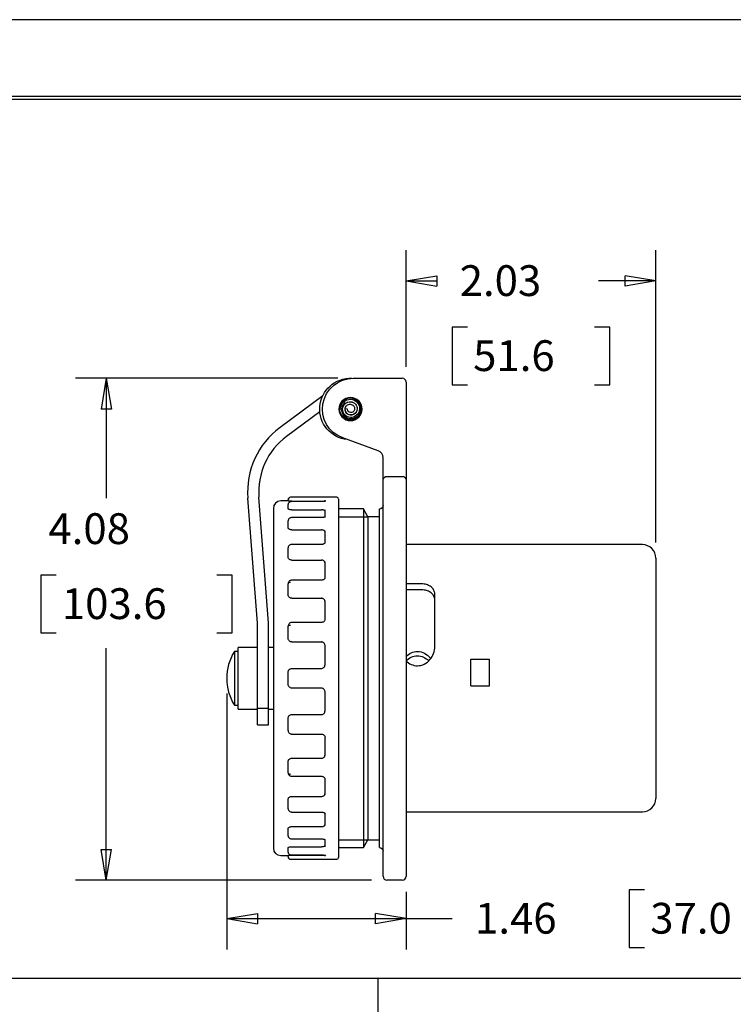
# Model space of a CAD drawing. Units: inches. Extents: x 0 to 17, y 0 to 11.
# Drawn here: x 3.5 to 6.4, y 7 to 11 of the extents above; entities that cross this region are included whole.
import ezdxf
from ezdxf.lldxf.tags import DXFTag

# ---------------------------------------------------------------- set-up
doc = ezdxf.new("R2010")
doc.units = ezdxf.units.IN
doc.header["$MEASUREMENT"] = 0
for name, color, linetype in [('BORDER', 7, 'CONTINUOUS'), ('DIMS', 7, 'CONTINUOUS'), ('GEOM', 7, 'CONTINUOUS')]:
    doc.layers.add(name, color=color, linetype=linetype)
doc.styles.add('blockfont', font='simplex.shx')
tags = doc.linetypes.add('DASHED', pattern=[25.72, 12.86, -12.86]).pattern_tags.tags
tags[6:7] = [DXFTag(74, 4), DXFTag(75, 0), DXFTag(340, '0'), DXFTag(46, 0.0), DXFTag(50, 0.0), DXFTag(44, 0.0), DXFTag(45, 0.0)]
tags[4:5] = [DXFTag(74, 4), DXFTag(75, 0), DXFTag(340, '0'), DXFTag(46, 0.0), DXFTag(50, 0.0), DXFTag(44, 0.0), DXFTag(45, 0.0)]

msp = doc.modelspace()

# ---------------------------------------------------------------- linework, layer by layer
at = {"layer": 'BORDER', "color": 7}
msp.add_line((17, 11), (0, 11), dxfattribs=at)
at = {"layer": 'BORDER', "color": 7, "linetype": 'Continuous'}
for p, q in [((16.6875, 10.6875), (0.3125, 10.6875)), ((0.3225, 10.6775), (16.6775, 10.6775))]:
    msp.add_line(p, q, dxfattribs=at)
at = {"layer": 'DIMS', "color": 7, "linetype": 'Continuous'}
for p, q in [((5.1027, 9.5907), (5.1027, 10.0639)), ((6.1177, 8.8759), (6.1177, 10.0639)), ((5.1027, 9.9389), (5.2277, 9.9597)), ((5.2277, 9.9597), (5.2277, 9.9181)), ((6.1177, 9.9389), (5.9927, 9.9597)), ((5.9927, 9.9181), (5.9927, 9.9597)), ((5.1027, 9.9389), (5.2268, 9.9389)), ((5.1027, 9.9389), (5.2277, 9.9181)), ((6.1177, 9.9389), (5.8841, 9.9389)), ((6.1177, 9.9389), (5.9927, 9.9181)), ((5.2893, 9.7514), (5.2893, 9.517)), ((5.3518, 9.7514), (5.2893, 9.7514)), ((5.931, 9.7514), (5.8685, 9.7514)), ((5.931, 9.517), (5.931, 9.7514)), ((4.8252, 9.5437), (3.7588, 9.5437)), ((3.8838, 9.5437), (3.863, 9.4187)), ((3.8838, 9.5437), (3.8838, 9.0565)), ((3.8838, 9.5437), (3.9046, 9.4187)), ((5.2893, 9.517), (5.3518, 9.517)), ((5.8685, 9.517), (5.931, 9.517)), ((3.9046, 9.4187), (3.863, 9.4187)), ((3.6177, 8.744), (3.6177, 8.5097)), ((3.6802, 8.744), (3.6177, 8.744)), ((4.3955, 8.744), (4.333, 8.744)), ((4.3955, 8.5097), (4.3955, 8.744)), ((3.6177, 8.5097), (3.6802, 8.5097)), ((4.333, 8.5097), (4.3955, 8.5097)), ((3.8838, 7.5052), (3.8838, 8.4472)), ((4.3737, 8.2627), (4.3737, 7.2241)), ((3.8838, 7.5052), (3.863, 7.6302)), ((3.863, 7.6302), (3.9046, 7.6302)), ((3.8838, 7.5052), (3.9046, 7.6302)), ((4.9622, 7.5052), (3.7588, 7.5052)), ((5.1027, 7.4582), (5.1027, 7.2241)), ((6.0091, 7.4663), (6.0091, 7.2319)), ((6.0716, 7.4663), (6.0091, 7.4663)), ((4.3737, 7.3491), (4.4987, 7.37)), ((4.4987, 7.37), (4.4987, 7.3283)), ((5.1027, 7.3491), (4.9777, 7.37)), ((4.9777, 7.3283), (4.9777, 7.37)), ((4.3737, 7.3491), (5.0393, 7.3491)), ((4.3737, 7.3491), (4.4987, 7.3283)), ((5.1027, 7.3491), (4.9777, 7.3283)), ((5.0393, 7.3491), (5.2893, 7.3491)), ((6.0091, 7.2319), (6.0716, 7.2319)), ((0.2932, 7.1068), (12.7932, 7.1068)), ((4.9879, 7.1068), (4.9879, 3.4988))]:
    msp.add_line(p, q, dxfattribs=at)
at = {"layer": 'GEOM', "color": 7, "linetype": 'Continuous'}
for p, q in [((4.8877, 9.5437), (5.0872, 9.5437)), ((5.1027, 9.5282), (5.1027, 9.1752)), ((4.7639, 9.4726), (4.5902, 9.3437)), ((4.7521, 9.4078), (4.617, 9.3076)), ((4.8345, 9.4187), (4.8299, 9.4187)), ((4.8447, 9.4187), (4.8345, 9.4187)), ((4.8649, 9.4182), (4.8548, 9.4192)), ((4.9894, 9.2486), (4.8449, 9.3012)), ((5.0092, 9.1752), (5.0092, 9.2204)), ((5.0092, 9.1297), (5.0092, 9.1752)), ((5.1027, 9.1752), (5.1027, 9.1297)), ((5.0092, 8.9852), (5.0092, 9.1297)), ((5.0247, 9.1452), (5.0872, 9.1452)), ((5.1027, 9.1297), (5.1027, 8.9852)), ((4.4982, 8.5489), (4.4594, 9.0571)), ((4.5432, 8.5506), (4.5043, 9.0605)), ((4.6232, 9.0452), (4.5932, 9.0452)), ((4.626, 9.0567), (4.6232, 9.0497)), ((4.6232, 9.0502), (4.6232, 9.0497)), ((4.6232, 9.0447), (4.6232, 9.0497)), ((4.8207, 9.0602), (4.6332, 9.0602)), ((4.6382, 9.044), (4.7582, 9.044)), ((4.7582, 9.0426), (4.6382, 9.0426)), ((4.7732, 9.0448), (4.7732, 9.0481)), ((4.8282, 9.0527), (4.8282, 7.5977)), ((4.5632, 9.0152), (4.5632, 8.3252)), ((4.6232, 9.0186), (4.6232, 9.0315)), ((4.6232, 9.0137), (4.6232, 9.0186)), ((4.6382, 9.0092), (4.7582, 9.0092)), ((4.7732, 8.9787), (4.7732, 9.0092)), ((4.9296, 9.0127), (4.8282, 9.0127)), ((4.9477, 8.9814), (4.9296, 9.0127)), ((4.9296, 9.0127), (4.9296, 8.3252)), ((4.9942, 7.6377), (4.9942, 9.0127)), ((4.6232, 8.9402), (4.6232, 8.9652)), ((4.7582, 8.9775), (4.6382, 8.9775)), ((4.9942, 8.9814), (4.9477, 8.9814)), ((4.9477, 8.9814), (4.9477, 8.3252)), ((5.0092, 7.6652), (5.0092, 8.9852)), ((5.1027, 8.9852), (5.1027, 7.6652)), ((4.6232, 8.9358), (4.6232, 8.9402)), ((4.6382, 8.9277), (4.7582, 8.9277)), ((4.7732, 8.8752), (4.7732, 8.9237)), ((4.6232, 8.8198), (4.6232, 8.8552)), ((4.7582, 8.8686), (4.6382, 8.8686)), ((6.0632, 8.8679), (5.1027, 8.8679)), ((4.6232, 8.8163), (4.6232, 8.8198)), ((4.6382, 8.8052), (4.7582, 8.8052)), ((6.1177, 8.8134), (6.1177, 7.8369)), ((4.7732, 8.7342), (4.7732, 8.7974)), ((4.7582, 8.7233), (4.6382, 8.7233)), ((4.6232, 8.6658), (4.6232, 8.7091)), ((5.1647, 8.7085), (5.1027, 8.7085)), ((5.1647, 8.6846), (5.1027, 8.6846)), ((4.6232, 8.6633), (4.6232, 8.6658)), ((4.6382, 8.65), (4.7582, 8.65)), ((4.7732, 8.5654), (4.7732, 8.639)), ((5.2192, 8.4543), (5.2192, 8.6679)), ((4.4982, 8.2029), (4.4982, 8.5489)), ((4.5432, 8.2029), (4.5432, 8.5506)), ((4.6232, 8.4885), (4.6232, 8.5368)), ((4.7582, 8.5516), (4.6382, 8.5516)), ((4.6232, 8.4872), (4.6232, 8.4885)), ((4.4982, 8.4502), (4.4202, 8.4502)), ((4.4202, 8.2002), (4.4202, 8.4502)), ((4.5632, 8.4502), (4.5432, 8.4502)), ((4.6382, 8.4726), (4.7582, 8.4726)), ((4.7732, 8.3802), (4.7732, 8.4591)), ((4.4202, 8.4344), (4.4047, 8.4344)), ((4.4047, 8.4344), (4.4047, 8.2159)), ((5.3662, 8.2943), (5.3662, 8.4031)), ((5.3662, 8.4031), (5.4412, 8.4031)), ((5.4412, 8.2943), (5.4412, 8.4031)), ((4.6382, 8.3652), (4.7582, 8.3652)), ((4.5632, 8.3252), (4.5632, 7.6352)), ((4.6232, 8.3002), (4.6232, 8.3502)), ((4.9296, 8.3252), (4.9296, 7.6377)), ((4.9477, 8.3252), (4.9477, 7.6689)), ((4.7582, 8.2852), (4.6382, 8.2852)), ((5.3662, 8.2943), (5.4412, 8.2943)), ((4.7732, 8.1912), (4.7732, 8.2702)), ((4.4047, 8.2159), (4.4202, 8.2159)), ((4.4202, 8.2002), (4.4982, 8.2002)), ((4.4982, 8.136), (4.4982, 8.2029)), ((4.5432, 8.2029), (4.4982, 8.2029)), ((4.5432, 8.136), (4.5432, 8.2029)), ((4.5432, 8.2002), (4.5632, 8.2002)), ((4.6232, 8.1618), (4.6232, 8.1631)), ((4.6232, 8.1135), (4.6232, 8.1618)), ((4.6382, 8.1777), (4.7582, 8.1777)), ((4.4982, 8.136), (4.5432, 8.136)), ((4.6382, 8.0987), (4.7582, 8.0987)), ((4.7732, 8.0113), (4.7732, 8.0849)), ((4.6382, 8.0004), (4.7582, 8.0004)), ((4.6232, 7.9845), (4.6232, 7.987)), ((4.6232, 7.9412), (4.6232, 7.9845)), ((4.6382, 7.927), (4.7582, 7.927)), ((4.7732, 7.8529), (4.7732, 7.9161)), ((4.6382, 7.8451), (4.7582, 7.8451)), ((4.6232, 7.8305), (4.6232, 7.834)), ((4.6232, 7.7951), (4.6232, 7.8305)), ((4.6382, 7.7817), (4.7582, 7.7817)), ((4.7732, 7.7266), (4.7732, 7.7751)), ((5.1027, 7.7824), (6.0632, 7.7824)), ((4.6382, 7.7226), (4.7582, 7.7226)), ((4.6232, 7.7102), (4.6232, 7.7145)), ((4.6232, 7.6852), (4.6232, 7.7102)), ((4.6382, 7.6728), (4.7582, 7.6728)), ((4.6382, 7.6411), (4.7582, 7.6411)), ((4.7732, 7.6411), (4.7732, 7.6688)), ((4.9296, 7.6377), (4.9477, 7.6689)), ((4.9477, 7.6689), (4.9942, 7.6689)), ((5.0092, 7.5207), (5.0092, 7.6652)), ((5.1027, 7.6652), (5.1027, 7.5207)), ((4.5932, 7.6052), (4.6232, 7.6052)), ((4.6232, 7.6317), (4.6232, 7.6366)), ((4.6232, 7.6188), (4.6232, 7.6317)), ((4.6232, 7.6006), (4.6232, 7.6056)), ((4.6232, 7.6006), (4.6241, 7.5965)), ((4.6232, 7.6006), (4.6232, 7.6002)), ((4.6382, 7.6077), (4.7582, 7.6077)), ((4.6382, 7.6063), (4.7582, 7.6063)), ((4.7732, 7.6022), (4.7732, 7.6055)), ((4.8282, 7.6377), (4.9296, 7.6377)), ((4.6332, 7.5902), (4.8207, 7.5902)), ((5.0872, 7.5052), (5.0247, 7.5052))]:
    msp.add_line(p, q, dxfattribs=at)
at = {"layer": 'GEOM', "color": 7, "linetype": 'DASHED'}
for p, q in [((4.8282, 8.9814), (4.9477, 8.9814)), ((4.8282, 7.6689), (4.9477, 7.6689))]:
    msp.add_line(p, q, dxfattribs=at)
at = {"layer": 'GEOM', "color": 7, "linetype": 'Continuous', "extrusion": (0, 0, -1)}
msp.add_circle((-4.8767, 9.4187), 0.047, dxfattribs=at)
for centre, radius, start, end in [((-4.8767, 9.4187), 0.125, 275.9117, 92.5188), ((-4.8877, 9.4187), 0.125, 290, 90), ((-5.0247, 9.1297), 0.0155, 0, 90), ((-5.0872, 9.1297), 0.0155, 90, 180), ((-4.9937, 9.0281), 0.0155, 180, 268.1514), ((-4.9937, 7.6222), 0.0155, 91.8486, 180)]:
    msp.add_arc(centre, radius, start, end, dxfattribs=at)
at = {"layer": 'GEOM', "color": 7, "linetype": 'Continuous'}
for centre, radius, start, end in [((5.0872, 9.5282), 0.0155, 0, 90), ((4.7845, 9.0819), 0.326, 126.5736, 184.3605), ((4.7845, 9.0819), 0.281, 126.5736, 184.3605), ((4.9792, 9.2204), 0.03, 0, 70), ((4.5932, 9.0152), 0.03, 90, 180), ((4.6332, 9.0502), 0.01, 90, 180), ((4.8207, 9.0527), 0.0075, 0, 90), ((6.0632, 8.8134), 0.0545, 0, 90), ((4.5817, 8.3252), 0.208, 148.3171, 211.6829), ((6.0632, 7.8369), 0.0545, 270, 0), ((4.5932, 7.6352), 0.03, 180, 270), ((4.6332, 7.6002), 0.01, 180, 270), ((4.8207, 7.5977), 0.0075, 270, 0), ((5.0247, 7.5207), 0.0155, 180, 270), ((5.0872, 7.5207), 0.0155, 270, 0)]:
    msp.add_arc(centre, radius, start, end, dxfattribs=at)
for centre, major_axis, ratio, start_param, end_param in [((4.6332, 8.7091), (0.01, 0), 0.529566, 1.570796, 3.141593), ((4.6332, 8.5368), (0.01, 0), 0.291973, 1.570796, 3.141593), ((4.6332, 7.9412), (-0.01, 0), 0.529566, 0, 1.570796)]:
    msp.add_ellipse(centre, major_axis=major_axis, ratio=ratio, start_param=start_param, end_param=end_param, dxfattribs=at)
for points, knots in [([(4.8542, 9.4454), (4.8536, 9.445), (4.8458, 9.4387), (4.8364, 9.4198), (4.8464, 9.3899), (4.8756, 9.3755), (4.9074, 9.3865), (4.9226, 9.4177), (4.9108, 9.4514), (4.8776, 9.4674), (4.8419, 9.4547), (4.8305, 9.4307), (4.8299, 9.4187)], [0, 0, 0, 0, 0.009328, 0.119403, 0.229477, 0.339552, 0.449627, 0.559701, 0.669776, 0.779851, 0.889925, 1, 1, 1, 1]), ([(4.835, 9.4338), (4.8355, 9.4353), (4.8373, 9.4395), (4.8396, 9.4435), (4.8413, 9.446)], [0, 0, 0, 0, 0.352687, 1, 1, 1, 1]), ([(4.8459, 9.4517), (4.8467, 9.4525), (4.8499, 9.4558), (4.8546, 9.4594), (4.8587, 9.4618), (4.8599, 9.4624)], [0, 0, 0, 0, 0.205091, 0.76491, 1, 1, 1, 1]), ([(4.8901, 9.4603), (4.8916, 9.4598), (4.896, 9.4578), (4.9028, 9.4535), (4.9098, 9.447), (4.914, 9.4413), (4.916, 9.438), (4.9163, 9.4373)], [0, 0, 0, 0, 0.132534, 0.404179, 0.676203, 0.934219, 1, 1, 1, 1]), ([(4.8902, 9.4603), (4.8917, 9.4597), (4.8961, 9.4577), (4.9029, 9.4534), (4.9099, 9.4469), (4.9141, 9.4411), (4.916, 9.4378), (4.9164, 9.4371)], [0, 0, 0, 0, 0.132539, 0.40424, 0.676299, 0.934268, 1, 1, 1, 1]), ([(4.8381, 9.3986), (4.8374, 9.3998), (4.8354, 9.4036), (4.8331, 9.4103), (4.8325, 9.4159), (4.8324, 9.4187)], [0, 0, 0, 0, 0.198078, 0.611082, 1, 1, 1, 1]), ([(4.8636, 9.3769), (4.8621, 9.3775), (4.8577, 9.3795), (4.8508, 9.3838), (4.8436, 9.3905), (4.8398, 9.3957), (4.8381, 9.3986)], [0, 0, 0, 0, 0.139509, 0.425484, 0.711813, 1, 1, 1, 1]), ([(4.9181, 9.4046), (4.9175, 9.4031), (4.9155, 9.3988), (4.9111, 9.392), (4.9045, 9.3851), (4.8985, 9.3808), (4.895, 9.3789), (4.8941, 9.3784)], [0, 0, 0, 0, 0.130648, 0.398412, 0.666534, 0.920794, 1, 1, 1, 1]), ([(4.9163, 9.4373), (4.917, 9.4361), (4.9188, 9.4324), (4.9207, 9.4257), (4.9212, 9.4173), (4.9201, 9.4101), (4.9187, 9.406), (4.9181, 9.4046)], [0, 0, 0, 0, 0.118333, 0.36656, 0.615259, 0.86403, 1, 1, 1, 1]), ([(4.8941, 9.3784), (4.893, 9.3778), (4.8892, 9.3762), (4.8826, 9.3744), (4.8742, 9.3742), (4.8679, 9.3754), (4.8644, 9.3766), (4.8636, 9.3769)], [0, 0, 0, 0, 0.124996, 0.387948, 0.651364, 0.914749, 1, 1, 1, 1]), ([(4.6382, 9.044), (4.6365, 9.044), (4.6348, 9.0441), (4.6316, 9.0441), (4.6301, 9.0442), (4.6275, 9.0443), (4.6264, 9.0443), (4.6246, 9.0445), (4.6239, 9.0445), (4.6233, 9.0446), (4.6232, 9.0447), (4.6232, 9.0447)], [0, 0, 0, 0, 0.214615, 0.214615, 0.429218, 0.429218, 0.644, 0.644, 0.859063, 0.859063, 1, 1, 1, 1]), ([(4.6382, 9.0426), (4.6379, 9.0426), (4.6363, 9.0426), (4.6335, 9.0423), (4.6301, 9.0415), (4.6269, 9.0397), (4.6245, 9.0369), (4.6233, 9.034), (4.6233, 9.0322), (4.6233, 9.0315)], [0, 0, 0, 0, 0.03796, 0.218029, 0.406404, 0.568971, 0.743701, 0.913065, 1, 1, 1, 1]), ([(4.777, 9.0449), (4.7769, 9.0449), (4.7767, 9.0448), (4.7756, 9.0444), (4.7728, 9.0437), (4.7685, 9.0431), (4.7634, 9.0427), (4.7598, 9.0426), (4.7582, 9.0426)], [0, 0, 0, 0, 0.077298, 0.210068, 0.388788, 0.594944, 0.816248, 1, 1, 1, 1]), ([(4.6382, 9.0092), (4.6365, 9.0092), (4.6348, 9.0093), (4.6316, 9.0096), (4.6301, 9.0099), (4.6275, 9.0105), (4.6264, 9.0109), (4.6246, 9.0118), (4.6239, 9.0123), (4.6233, 9.0131), (4.6232, 9.0134), (4.6232, 9.0137)], [0, 0, 0, 0, 0.214615, 0.214615, 0.429218, 0.429218, 0.644, 0.644, 0.859063, 0.859063, 1, 1, 1, 1]), ([(4.7732, 9.0044), (4.7732, 9.0049), (4.7729, 9.0055), (4.7718, 9.0065), (4.7709, 9.007), (4.7688, 9.0078), (4.7675, 9.0082), (4.7647, 9.0088), (4.7631, 9.009), (4.7604, 9.0092), (4.7593, 9.0092), (4.7582, 9.0092)], [0, 0, 0, 0, 0.215547, 0.215547, 0.43112, 0.43112, 0.646313, 0.646313, 0.861052, 0.861052, 1, 1, 1, 1]), ([(4.6382, 8.9774), (4.6378, 8.9775), (4.6356, 8.9775), (4.632, 8.9767), (4.628, 8.9747), (4.625, 8.9717), (4.6234, 8.9684), (4.6233, 8.9661), (4.6233, 8.9652)], [0, 0, 0, 0, 0.050001, 0.298342, 0.499284, 0.683697, 0.872164, 1, 1, 1, 1]), ([(4.7739, 8.9813), (4.7739, 8.9813), (4.7739, 8.9813), (4.7732, 8.9807), (4.7708, 8.9795), (4.767, 8.9783), (4.7626, 8.9776), (4.7595, 8.9775), (4.7582, 8.9776)], [0, 0, 0, 0, 0.055666, 0.222278, 0.405927, 0.614029, 0.834158, 1, 1, 1, 1]), ([(4.6382, 8.9277), (4.6365, 8.9277), (4.6348, 8.9279), (4.6316, 8.9285), (4.6301, 8.929), (4.6275, 8.9301), (4.6264, 8.9308), (4.6246, 8.9323), (4.6239, 8.9332), (4.6233, 8.9346), (4.6232, 8.9352), (4.6232, 8.9358)], [0, 0, 0, 0, 0.214615, 0.214615, 0.429218, 0.429218, 0.644, 0.644, 0.859063, 0.859063, 1, 1, 1, 1]), ([(4.7732, 8.9194), (4.7732, 8.9203), (4.7729, 8.9213), (4.7718, 8.9231), (4.7709, 8.9239), (4.7688, 8.9254), (4.7675, 8.926), (4.7647, 8.927), (4.7631, 8.9273), (4.7604, 8.9277), (4.7593, 8.9277), (4.7582, 8.9277)], [0, 0, 0, 0, 0.215547, 0.215547, 0.43112, 0.43112, 0.646313, 0.646313, 0.861052, 0.861052, 1, 1, 1, 1]), ([(4.6382, 8.8685), (4.6377, 8.8685), (4.6354, 8.8686), (4.6316, 8.8675), (4.6273, 8.8649), (4.6245, 8.8612), (4.6231, 8.8578), (4.6233, 8.8558), (4.6234, 8.8552)], [0, 0, 0, 0, 0.059633, 0.305378, 0.519904, 0.726088, 0.930652, 1, 1, 1, 1]), ([(4.7731, 8.8752), (4.7732, 8.8752), (4.7732, 8.8749), (4.7727, 8.8738), (4.7707, 8.8719), (4.7672, 8.8701), (4.7628, 8.8688), (4.7597, 8.8686), (4.7582, 8.8687)], [0, 0, 0, 0, 0.14065, 0.319351, 0.489167, 0.666842, 0.847098, 1, 1, 1, 1]), ([(4.6382, 8.8052), (4.6365, 8.8052), (4.6348, 8.8054), (4.6316, 8.8062), (4.6301, 8.8069), (4.6275, 8.8084), (4.6264, 8.8094), (4.6246, 8.8115), (4.6239, 8.8127), (4.6233, 8.8147), (4.6232, 8.8155), (4.6232, 8.8163)], [0, 0, 0, 0, 0.214615, 0.214615, 0.429218, 0.429218, 0.644, 0.644, 0.859063, 0.859063, 1, 1, 1, 1]), ([(4.7732, 8.7939), (4.7732, 8.7952), (4.7729, 8.7965), (4.7718, 8.7989), (4.7709, 8.8), (4.7688, 8.802), (4.7675, 8.8028), (4.7647, 8.8042), (4.7631, 8.8047), (4.7604, 8.8051), (4.7593, 8.8052), (4.7582, 8.8052)], [0, 0, 0, 0, 0.215547, 0.215547, 0.43112, 0.43112, 0.646313, 0.646313, 0.861052, 0.861052, 1, 1, 1, 1]), ([(4.6382, 8.7232), (4.6377, 8.7233), (4.6354, 8.7233), (4.6314, 8.7221), (4.6272, 8.7192), (4.6244, 8.7152), (4.6231, 8.7116), (4.6233, 8.7096), (4.6234, 8.7091)], [0, 0, 0, 0, 0.066765, 0.30142, 0.516681, 0.728266, 0.937699, 1, 1, 1, 1]), ([(4.7729, 8.7341), (4.7731, 8.7336), (4.773, 8.732), (4.7718, 8.7294), (4.7689, 8.7265), (4.7647, 8.7243), (4.7608, 8.7233), (4.7587, 8.7234), (4.7582, 8.7234)], [0, 0, 0, 0, 0.12778, 0.337702, 0.535166, 0.742874, 0.945051, 1, 1, 1, 1]), ([(5.2192, 8.6679), (5.2192, 8.668), (5.2192, 8.668), (5.2192, 8.6727), (5.2181, 8.6774), (5.2141, 8.6861), (5.211, 8.6901), (5.2034, 8.6972), (5.1988, 8.7002), (5.1884, 8.7049), (5.1826, 8.7066), (5.1727, 8.7082), (5.1687, 8.7085), (5.1647, 8.7085)], [0, 0, 0, 0, 0.001555, 0.001555, 0.215182, 0.215182, 0.429358, 0.429358, 0.644765, 0.644765, 0.860333, 0.860333, 1, 1, 1, 1]), ([(5.2192, 8.6442), (5.2192, 8.6442), (5.2192, 8.6442), (5.2192, 8.6489), (5.2181, 8.6536), (5.2141, 8.6622), (5.2111, 8.6663), (5.2035, 8.6732), (5.1988, 8.6763), (5.1885, 8.6809), (5.1827, 8.6826), (5.1728, 8.6842), (5.1687, 8.6846), (5.1647, 8.6846)], [0, 0, 0, 0, 0.000716, 0.000716, 0.214132, 0.214132, 0.428175, 0.428175, 0.643648, 0.643648, 0.859321, 0.859321, 1, 1, 1, 1]), ([(4.6382, 8.65), (4.6365, 8.65), (4.6348, 8.6502), (4.6316, 8.6512), (4.6301, 8.652), (4.6275, 8.6538), (4.6264, 8.655), (4.6246, 8.6575), (4.6239, 8.6589), (4.6233, 8.6613), (4.6232, 8.6623), (4.6232, 8.6633)], [0, 0, 0, 0, 0.214615, 0.214615, 0.429218, 0.429218, 0.644, 0.644, 0.859063, 0.859063, 1, 1, 1, 1]), ([(4.7732, 8.6365), (4.7732, 8.638), (4.7729, 8.6395), (4.7718, 8.6424), (4.7709, 8.6438), (4.7688, 8.6461), (4.7675, 8.6471), (4.7647, 8.6487), (4.7631, 8.6493), (4.7604, 8.6499), (4.7593, 8.65), (4.7582, 8.65)], [0, 0, 0, 0, 0.215547, 0.215547, 0.43112, 0.43112, 0.646313, 0.646313, 0.861052, 0.861052, 1, 1, 1, 1]), ([(4.7729, 8.5648), (4.773, 8.5643), (4.7731, 8.5622), (4.7715, 8.5585), (4.7681, 8.5547), (4.7634, 8.5522), (4.76, 8.5516), (4.7582, 8.5516)], [0, 0, 0, 0, 0.082381, 0.321205, 0.554955, 0.781266, 1, 1, 1, 1]), ([(4.6382, 8.5515), (4.6376, 8.5515), (4.6353, 8.5516), (4.6313, 8.5503), (4.6269, 8.5471), (4.6241, 8.5425), (4.6229, 8.5388), (4.6232, 8.537), (4.6232, 8.5369)], [0, 0, 0, 0, 0.071059, 0.298065, 0.527595, 0.756975, 0.984761, 1, 1, 1, 1]), ([(4.6382, 8.4726), (4.6365, 8.4726), (4.6348, 8.4729), (4.6316, 8.474), (4.6301, 8.4748), (4.6275, 8.4768), (4.6264, 8.4781), (4.6246, 8.4809), (4.6239, 8.4824), (4.6233, 8.4851), (4.6232, 8.4862), (4.6232, 8.4872)], [0, 0, 0, 0, 0.214615, 0.214615, 0.429218, 0.429218, 0.644, 0.644, 0.859063, 0.859063, 1, 1, 1, 1]), ([(4.7732, 8.4578), (4.7732, 8.4595), (4.7729, 8.4612), (4.7718, 8.4643), (4.7709, 8.4658), (4.7688, 8.4684), (4.7675, 8.4695), (4.7647, 8.4712), (4.7631, 8.4719), (4.7604, 8.4725), (4.7593, 8.4726), (4.7582, 8.4726)], [0, 0, 0, 0, 0.215547, 0.215547, 0.43112, 0.43112, 0.646313, 0.646313, 0.861052, 0.861052, 1, 1, 1, 1]), ([(5.1029, 8.3958), (5.1151, 8.3838), (5.1315, 8.3759), (5.1682, 8.3758), (5.1871, 8.386), (5.2123, 8.4159), (5.2192, 8.4351), (5.2192, 8.4543)], [0, 0, 0, 0, 0.30491, 0.30491, 0.652455, 0.652455, 1, 1, 1, 1]), ([(5.1025, 8.4132), (5.1147, 8.4256), (5.1313, 8.4339), (5.1685, 8.434), (5.1876, 8.4233), (5.2008, 8.4071), (5.2015, 8.4061), (5.2023, 8.4051)], [0, 0, 0, 0, 0.453226, 0.453226, 0.967118, 0.967118, 1, 1, 1, 1]), ([(5.1029, 8.3962), (5.1151, 8.4083), (5.1315, 8.416), (5.1659, 8.4161), (5.1823, 8.4085), (5.1947, 8.3965)], [0, 0, 0, 0, 0.500837, 0.500837, 1, 1, 1, 1]), ([(4.6232, 8.3502), (4.6232, 8.3518), (4.6235, 8.3535), (4.6246, 8.3567), (4.6254, 8.3582), (4.6275, 8.3608), (4.6288, 8.362), (4.6316, 8.3638), (4.6332, 8.3644), (4.636, 8.365), (4.6371, 8.3652), (4.6382, 8.3652)], [0, 0, 0, 0, 0.21496, 0.21496, 0.429921, 0.429921, 0.644877, 0.644877, 0.859818, 0.859818, 1, 1, 1, 1]), ([(4.7582, 8.3652), (4.7598, 8.3652), (4.7615, 8.3654), (4.7647, 8.3666), (4.7662, 8.3674), (4.7688, 8.3695), (4.77, 8.3708), (4.7718, 8.3736), (4.7724, 8.3752), (4.773, 8.3779), (4.7732, 8.379), (4.7732, 8.3802)], [0, 0, 0, 0, 0.213897, 0.213897, 0.427788, 0.427788, 0.641759, 0.641759, 0.856162, 0.856162, 1, 1, 1, 1]), ([(4.6382, 8.2852), (4.6365, 8.2852), (4.6348, 8.2854), (4.6316, 8.2866), (4.6301, 8.2874), (4.6275, 8.2895), (4.6263, 8.2908), (4.6246, 8.2936), (4.6239, 8.2952), (4.6233, 8.2979), (4.6232, 8.2991), (4.6232, 8.3002)], [0, 0, 0, 0, 0.214918, 0.214918, 0.429835, 0.429835, 0.644762, 0.644762, 0.859708, 0.859708, 1, 1, 1, 1]), ([(4.7732, 8.2702), (4.7732, 8.2718), (4.7729, 8.2735), (4.7718, 8.2767), (4.7709, 8.2782), (4.7688, 8.2809), (4.7675, 8.282), (4.7647, 8.2838), (4.7631, 8.2844), (4.7604, 8.285), (4.7593, 8.2852), (4.7582, 8.2852)], [0, 0, 0, 0, 0.216184, 0.216184, 0.432447, 0.432447, 0.647584, 0.647584, 0.86182, 0.86182, 1, 1, 1, 1]), ([(4.6232, 8.1631), (4.6232, 8.1647), (4.6235, 8.1664), (4.6246, 8.1695), (4.6254, 8.1709), (4.6275, 8.1735), (4.6288, 8.1746), (4.6317, 8.1764), (4.6333, 8.177), (4.636, 8.1776), (4.6371, 8.1777), (4.6382, 8.1777)], [0, 0, 0, 0, 0.215136, 0.215136, 0.430269, 0.430269, 0.645431, 0.645431, 0.86043, 0.86043, 1, 1, 1, 1]), ([(4.7582, 8.1777), (4.7598, 8.1777), (4.7615, 8.178), (4.7647, 8.1791), (4.7662, 8.1799), (4.7688, 8.182), (4.77, 8.1832), (4.7718, 8.186), (4.7724, 8.1876), (4.773, 8.1903), (4.7732, 8.1914), (4.7732, 8.1925)], [0, 0, 0, 0, 0.21442, 0.21442, 0.428833, 0.428833, 0.643355, 0.643355, 0.8582, 0.8582, 1, 1, 1, 1]), ([(4.6233, 8.113), (4.6233, 8.1126), (4.6232, 8.1104), (4.6246, 8.1067), (4.6277, 8.1025), (4.6321, 8.0997), (4.6359, 8.0985), (4.6379, 8.0988), (4.6382, 8.0988)], [0, 0, 0, 0, 0.055556, 0.282277, 0.507641, 0.733009, 0.960857, 1, 1, 1, 1]), ([(4.7582, 8.0985), (4.7589, 8.0986), (4.7613, 8.0987), (4.7653, 8.0973), (4.7694, 8.0944), (4.7721, 8.0905), (4.7732, 8.0871), (4.7731, 8.0853), (4.7731, 8.0849)], [0, 0, 0, 0, 0.085845, 0.299407, 0.512706, 0.728429, 0.949051, 1, 1, 1, 1]), ([(4.6232, 7.987), (4.6232, 7.9885), (4.6235, 7.99), (4.6246, 7.9928), (4.6254, 7.9942), (4.6275, 7.9965), (4.6288, 7.9975), (4.6317, 7.9991), (4.6333, 7.9997), (4.636, 8.0002), (4.6371, 8.0004), (4.6382, 8.0004)], [0, 0, 0, 0, 0.215136, 0.215136, 0.430269, 0.430269, 0.645431, 0.645431, 0.86043, 0.86043, 1, 1, 1, 1]), ([(4.7582, 8.0004), (4.7598, 8.0004), (4.7615, 8.0006), (4.7647, 8.0016), (4.7662, 8.0024), (4.7688, 8.0042), (4.77, 8.0054), (4.7718, 8.0079), (4.7724, 8.0094), (4.773, 8.0118), (4.7732, 8.0128), (4.7732, 8.0138)], [0, 0, 0, 0, 0.21442, 0.21442, 0.428833, 0.428833, 0.643355, 0.643355, 0.8582, 0.8582, 1, 1, 1, 1]), ([(4.6234, 7.941), (4.6233, 7.9405), (4.6232, 7.9383), (4.6246, 7.9346), (4.6276, 7.9307), (4.6318, 7.9281), (4.6355, 7.9269), (4.6377, 7.9271), (4.6382, 7.9272)], [0, 0, 0, 0, 0.072687, 0.291404, 0.503686, 0.716564, 0.936548, 1, 1, 1, 1]), ([(4.7582, 7.9268), (4.7588, 7.9269), (4.7611, 7.927), (4.765, 7.9259), (4.769, 7.9238), (4.7718, 7.9208), (4.7731, 7.9182), (4.7731, 7.9167), (4.773, 7.9161)], [0, 0, 0, 0, 0.068528, 0.266297, 0.462929, 0.660841, 0.864966, 1, 1, 1, 1]), ([(4.6232, 7.834), (4.6232, 7.8353), (4.6235, 7.8365), (4.6246, 7.8388), (4.6254, 7.84), (4.6275, 7.8419), (4.6288, 7.8428), (4.6317, 7.8441), (4.6333, 7.8446), (4.636, 7.845), (4.6371, 7.8451), (4.6382, 7.8451)], [0, 0, 0, 0, 0.215136, 0.215136, 0.430269, 0.430269, 0.645431, 0.645431, 0.86043, 0.86043, 1, 1, 1, 1]), ([(4.7582, 7.8451), (4.7598, 7.8451), (4.7615, 7.8453), (4.7647, 7.8462), (4.7662, 7.8468), (4.7688, 7.8483), (4.77, 7.8493), (4.7718, 7.8515), (4.7724, 7.8527), (4.773, 7.8547), (4.7732, 7.8556), (4.7732, 7.8564)], [0, 0, 0, 0, 0.21442, 0.21442, 0.428833, 0.428833, 0.643355, 0.643355, 0.8582, 0.8582, 1, 1, 1, 1]), ([(4.6233, 7.7951), (4.6233, 7.7947), (4.6231, 7.7928), (4.6243, 7.7895), (4.6269, 7.7859), (4.6305, 7.7833), (4.6344, 7.7819), (4.6371, 7.7818), (4.6382, 7.7819)], [0, 0, 0, 0, 0.049155, 0.258105, 0.453785, 0.648158, 0.854127, 1, 1, 1, 1]), ([(4.7582, 7.7816), (4.7587, 7.7817), (4.7609, 7.7818), (4.7649, 7.781), (4.7691, 7.7794), (4.772, 7.7773), (4.7731, 7.7756), (4.7732, 7.7752), (4.7732, 7.7751), (4.7732, 7.7751)], [0, 0, 0, 0, 0.054456, 0.238627, 0.420544, 0.600009, 0.779307, 0.967358, 1, 1, 1, 1]), ([(4.6232, 7.7145), (4.6232, 7.7154), (4.6235, 7.7163), (4.6246, 7.718), (4.6254, 7.7188), (4.6275, 7.7202), (4.6288, 7.7209), (4.6317, 7.7218), (4.6333, 7.7222), (4.636, 7.7225), (4.6371, 7.7226), (4.6382, 7.7226)], [0, 0, 0, 0, 0.215136, 0.215136, 0.430269, 0.430269, 0.645431, 0.645431, 0.86043, 0.86043, 1, 1, 1, 1]), ([(4.7582, 7.7226), (4.7598, 7.7226), (4.7615, 7.7227), (4.7647, 7.7233), (4.7662, 7.7238), (4.7688, 7.725), (4.77, 7.7257), (4.7718, 7.7273), (4.7724, 7.7281), (4.773, 7.7297), (4.7732, 7.7303), (4.7732, 7.7309)], [0, 0, 0, 0, 0.21442, 0.21442, 0.428833, 0.428833, 0.643355, 0.643355, 0.8582, 0.8582, 1, 1, 1, 1]), ([(4.6232, 7.6852), (4.6232, 7.6837), (4.6237, 7.6811), (4.6257, 7.6778), (4.6284, 7.6754), (4.6318, 7.6737), (4.6352, 7.6729), (4.6374, 7.6729), (4.6382, 7.673)], [0, 0, 0, 0, 0.192646, 0.362401, 0.523065, 0.697615, 0.898001, 1, 1, 1, 1]), ([(4.6232, 7.6366), (4.6232, 7.6371), (4.6235, 7.6376), (4.6246, 7.6385), (4.6254, 7.639), (4.6275, 7.6398), (4.6288, 7.6401), (4.6317, 7.6407), (4.6333, 7.6409), (4.636, 7.6411), (4.6371, 7.6411), (4.6382, 7.6411)], [0, 0, 0, 0, 0.215136, 0.215136, 0.430269, 0.430269, 0.645431, 0.645431, 0.86043, 0.86043, 1, 1, 1, 1]), ([(4.7582, 7.6728), (4.7587, 7.6728), (4.761, 7.6729), (4.7652, 7.6723), (4.7697, 7.6713), (4.7727, 7.67), (4.7738, 7.6691), (4.7739, 7.669), (4.7739, 7.669)], [0, 0, 0, 0, 0.062597, 0.298727, 0.530878, 0.725326, 0.90989, 1, 1, 1, 1]), ([(4.7582, 7.6411), (4.7598, 7.6411), (4.7615, 7.6412), (4.7647, 7.6416), (4.7662, 7.6418), (4.7688, 7.6425), (4.77, 7.6429), (4.7718, 7.6438), (4.7724, 7.6443), (4.773, 7.6452), (4.7732, 7.6456), (4.7732, 7.646)], [0, 0, 0, 0, 0.21442, 0.21442, 0.428833, 0.428833, 0.643355, 0.643355, 0.8582, 0.8582, 1, 1, 1, 1]), ([(4.6232, 7.6188), (4.6232, 7.6187), (4.623, 7.6174), (4.6238, 7.615), (4.6253, 7.6123), (4.6274, 7.6104), (4.6297, 7.6091), (4.6323, 7.6082), (4.6352, 7.6078), (4.6373, 7.6077), (4.6382, 7.6077)], [0, 0, 0, 0, 0.006046, 0.184689, 0.32696, 0.454285, 0.574859, 0.701542, 0.883551, 1, 1, 1, 1]), ([(4.6232, 7.6056), (4.6232, 7.6056), (4.6235, 7.6057), (4.6246, 7.6058), (4.6254, 7.6059), (4.6275, 7.606), (4.6288, 7.6061), (4.6317, 7.6062), (4.6333, 7.6062), (4.636, 7.6063), (4.6371, 7.6063), (4.6382, 7.6063)], [0, 0, 0, 0, 0.215136, 0.215136, 0.430269, 0.430269, 0.645431, 0.645431, 0.86043, 0.86043, 1, 1, 1, 1]), ([(4.7582, 7.6063), (4.7598, 7.6063), (4.7615, 7.6063), (4.7647, 7.6063), (4.7662, 7.6064), (4.7688, 7.6065), (4.77, 7.6066), (4.7711, 7.6067), (4.7713, 7.6067), (4.7715, 7.6068)], [0, 0, 0, 0, 0.308124, 0.308124, 0.616238, 0.616238, 0.924508, 0.924508, 1, 1, 1, 1]), ([(4.7603, 7.6077), (4.7623, 7.6076), (4.7661, 7.6075), (4.7711, 7.6069), (4.7748, 7.6062), (4.7766, 7.6056), (4.777, 7.6055), (4.777, 7.6055)], [0, 0, 0, 0, 0.231762, 0.483597, 0.699994, 0.88956, 1, 1, 1, 1])]:
    msp.add_open_spline(points, degree=3, knots=knots, dxfattribs=at)
for points, degree in [([(4.8345, 9.4187), (4.835, 9.4296), (4.8452, 9.451), (4.8774, 9.4624), (4.9071, 9.4481), (4.9176, 9.4179), (4.9041, 9.3902), (4.8759, 9.3805), (4.8502, 9.3932), (4.8414, 9.4194), (4.8533, 9.4432), (4.8775, 9.4512), (4.8992, 9.44), (4.9064, 9.4178), (4.896, 9.398), (4.8757, 9.3918), (4.858, 9.4013), (4.8543, 9.4138), (4.8548, 9.4192)], 3), ([(4.8447, 9.4187), (4.8451, 9.4271), (4.8526, 9.4429), (4.8768, 9.4514), (4.8989, 9.4408), (4.9066, 9.4186), (4.8968, 9.3984), (4.8766, 9.3915), (4.8584, 9.4005), (4.8523, 9.4187), (4.8604, 9.4349), (4.8766, 9.4402), (4.8909, 9.4329), (4.8954, 9.4187), (4.889, 9.4065), (4.8768, 9.4027), (4.8665, 9.4082), (4.8646, 9.4148), (4.8649, 9.4182)], 3), ([(4.7582, 7.6077), (4.7593, 7.6077), (4.7603, 7.6077)], 2)]:
    msp.add_open_spline(points, degree=degree, dxfattribs=at)

# ---------------------------------------------------------------- texts
at = {"layer": 'DIMS', "color": 7, "style": 'blockfont'}
for s, p in [('2.03', (5.3206, 9.8777)), ('51.6', (5.3753, 9.573)), ('4.08', (3.6489, 8.8703)), ('103.6', (3.7036, 8.5657)), ('1.46', (5.3831, 7.2879)), ('37.0', (6.0951, 7.2879))]:
    msp.add_text(s, height=0.125, dxfattribs=at).set_placement(p)

doc.saveas('drawing.dxf')
